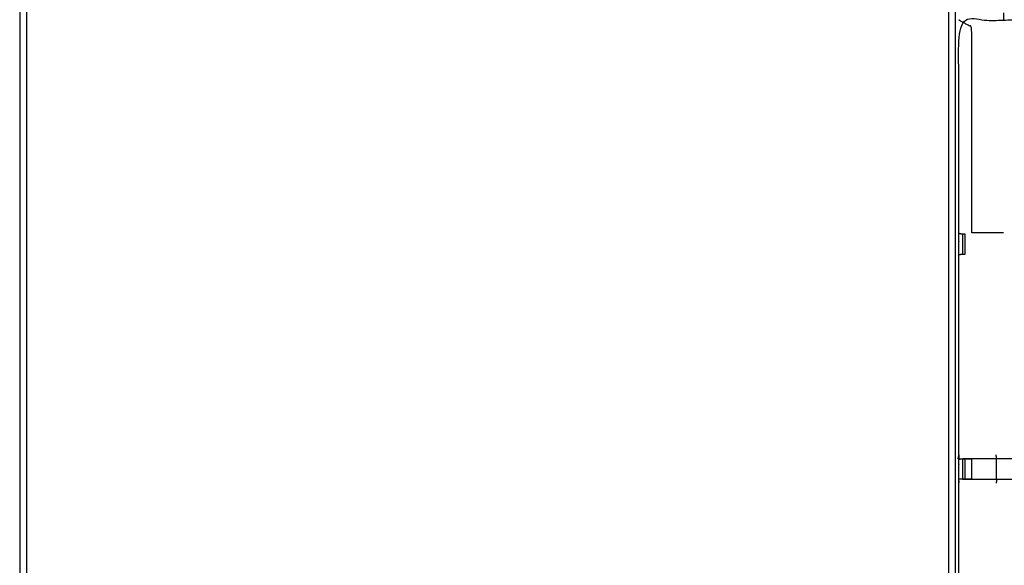
# Model space of a CAD drawing. Units: millimetres. Extents: x -2 to 184, y 0 to 193.
# Drawn here: x 30 to 61, y 144 to 161 of the extents above; entities that cross this region are included whole.
import ezdxf

# ---------------------------------------------------------------- set-up
doc = ezdxf.new("R2010")
doc.units = ezdxf.units.MM
doc.header["$MEASUREMENT"] = 0
doc.layers.add('PROIEZIONI 2D$Visible$Curves', color=7, linetype='Continuous', true_color=0x000000)
doc.layers.add('PROIEZIONI 2D$Visible$SceneSilhouetteCurves', color=7, linetype='Continuous', lineweight=50, true_color=0x000000)

msp = doc.modelspace()

# ---------------------------------------------------------------- linework, layer by layer
at = {"layer": 'PROIEZIONI 2D$Visible$Curves', "color": 18, "true_color": 0x000000}
for points, knots in [([(6.73, 130.922), (3.465, 130.922), (0.2, 130.922), (0.156, 130.929), (0.112, 130.935), (0.081, 130.954), (0.05, 130.972), (0.031, 131.004), (0.012, 131.035), (0.006, 131.079), (0, 131.122), (0, 160.884), (0, 190.645), (0.006, 190.689), (0.012, 190.733), (0.031, 190.764), (0.05, 190.795), (0.081, 190.814), (0.112, 190.833), (0.156, 190.839), (0.2, 190.845), (14.556, 190.845), (28.912, 190.845), (30.537, 190.845), (32.161, 190.845), (44.967, 190.845), (57.773, 190.845), (59.419, 190.845), (61.065, 190.845)], [30.772573, 30.772573, 30.772573, 31, 31, 32, 32, 33, 33, 34, 34, 35, 35, 36, 36, 37, 37, 38, 38, 39, 39, 40, 40, 41, 41, 42, 42, 43, 43, 44, 44, 44]), ([(61.065, 190.845), (75.421, 190.845), (89.777, 190.845), (89.821, 190.839), (89.865, 190.833), (89.896, 190.814), (89.927, 190.795), (89.946, 190.764), (89.965, 190.733), (89.971, 190.689), (89.977, 190.645), (89.977, 160.884), (89.977, 131.122), (89.971, 131.079), (89.965, 131.035), (89.946, 131.004), (89.927, 130.972), (89.896, 130.954), (89.865, 130.935), (89.821, 130.929), (89.777, 130.922), (87.875, 130.922), (85.972, 130.922)], [16, 16, 16, 17, 17, 18, 18, 19, 19, 20, 20, 21, 21, 22, 22, 23, 23, 24, 24, 25, 25, 26, 26, 26.132555, 26.132555, 26.132555])]:
    msp.add_open_spline(points, degree=2, knots=knots, dxfattribs=at)
at = {"layer": 'PROIEZIONI 2D$Visible$Curves', "color": 18, "lineweight": -3, "true_color": 0x000000}
for points, knots in [([(30.597, 132.718), (30.497, 132.718), (30.397, 132.718), (30.397, 132.768), (30.397, 132.818), (30.397, 132.868), (30.397, 132.918), (30.397, 133.063), (30.397, 133.208), (30.397, 134.317), (30.397, 135.426), (30.397, 136.472), (30.397, 137.518), (30.397, 138.205), (30.397, 138.893), (30.397, 139.412), (30.397, 139.931), (30.397, 139.974), (30.397, 140.017), (30.397, 163.321), (30.397, 186.625), (30.397, 186.725), (30.397, 186.825), (30.397, 187.611), (30.397, 188.396), (30.397, 188.507), (30.397, 188.617), (30.497, 188.617), (30.597, 188.617), (44.978, 188.617), (59.359, 188.617), (59.459, 188.617), (59.559, 188.617), (59.559, 188.507), (59.559, 188.396), (59.559, 187.611), (59.559, 186.825)], [101, 101, 101, 102, 102, 103, 103, 104, 104, 105, 105, 106, 106, 107, 107, 108, 108, 109, 109, 110, 110, 111, 111, 112, 112, 113, 113, 114, 114, 115, 115, 116, 116, 117, 117, 118, 118, 119, 119, 119]), ([(61.065, 188.902), (61.065, 188.902), (61.065, 188.902), (59.419, 188.902), (57.773, 188.902), (44.967, 188.902), (32.161, 188.902), (30.537, 188.902), (28.912, 188.902), (15.206, 188.902), (1.5, 188.902), (1.5, 160.662), (1.5, 132.422), (15.206, 132.422), (28.912, 132.422), (30.537, 132.422), (32.161, 132.422), (44.967, 132.422), (57.773, 132.422), (59.419, 132.422), (61.065, 132.422), (74.771, 132.422), (88.477, 132.422), (88.477, 160.662), (88.477, 188.902), (74.771, 188.902), (61.065, 188.902)], [-5.002774, -5.002774, -5.002774, -5, -5, -4, -4, -3, -3, -2, -2, -1, -1, 0, 0, 1, 1, 2, 2, 3, 3, 4, 4, 5, 5, 6, 6, 7, 7, 7]), ([(30.597, 188.317), (30.597, 187.571), (30.597, 186.825), (30.597, 186.725), (30.597, 186.625), (30.597, 163.321), (30.597, 140.017), (30.597, 139.974), (30.597, 139.931), (30.597, 139.412), (30.597, 138.893), (30.597, 138.205), (30.597, 137.518), (30.597, 136.472), (30.597, 135.426), (30.597, 134.317), (30.597, 133.208), (30.597, 133.063), (30.597, 132.918)], [80.050029, 80.050029, 80.050029, 81, 81, 82, 82, 83, 83, 84, 84, 85, 85, 86, 86, 87, 87, 88, 88, 89, 89, 89]), ([(59.359, 132.918), (59.359, 133.063), (59.359, 133.208), (59.359, 134.317), (59.359, 135.426), (59.359, 136.472), (59.359, 137.518), (59.359, 138.205), (59.359, 138.893), (59.359, 139.412), (59.359, 139.931), (59.359, 139.974), (59.359, 140.017), (59.359, 163.321), (59.359, 186.625), (59.359, 186.725), (59.359, 186.825), (59.359, 187.571), (59.359, 188.318)], [70, 70, 70, 71, 71, 72, 72, 73, 73, 74, 74, 75, 75, 76, 76, 77, 77, 78, 78, 78.950104, 78.950104, 78.950104]), ([(59.559, 186.825), (59.559, 186.725), (59.559, 186.625), (59.559, 163.321), (59.559, 140.017)], [143, 143, 143, 144, 144, 145, 145, 145]), ([(59.651, 146.893), (59.662, 146.954), (59.674, 147.014), (59.674, 150.131), (59.674, 153.248), (59.673, 153.589), (59.672, 153.929), (59.673, 157.253), (59.674, 160.576), (61.541, 160.576), (63.409, 160.576), (63.473, 160.577), (63.537, 160.578), (63.85, 160.575), (64.164, 160.571), (64.228, 160.568), (64.292, 160.566), (68.852, 160.566), (73.412, 160.566), (73.476, 160.577), (73.54, 160.589), (73.85, 160.581), (74.161, 160.574), (74.225, 160.57), (74.288, 160.566), (78.848, 160.566), (83.408, 160.566), (83.472, 160.568), (83.536, 160.571), (83.85, 160.575), (84.163, 160.578), (84.227, 160.577), (84.291, 160.576), (86.158, 160.576), (88.026, 160.576), (88.027, 157.253), (88.028, 153.929), (88.027, 153.589), (88.026, 153.248), (88.026, 150.131), (88.026, 147.014), (88.03, 146.952), (88.033, 146.89)], [-3, -3, -3, -2, -2, -1, -1, 0, 0, 1, 1, 2, 2, 3, 3, 4, 4, 5, 5, 6, 6, 7, 7, 8, 8, 9, 9, 10, 10, 11, 11, 12, 12, 13, 13, 14, 14, 15, 15, 16, 16, 17, 17, 17.975357, 17.975357, 17.975357]), ([(60.082, 153.936), (60.082, 157.143), (60.081, 160.349), (59.878, 160.462), (59.674, 160.576)], [0, 0, 0, 1, 1, 2, 2, 2]), ([(59.674, 153.929), (59.713, 153.919), (59.752, 153.909), (59.769, 153.909), (59.785, 153.909), (59.825, 153.909), (59.864, 153.909), (59.864, 153.909), (59.864, 153.909)], [6.03593, 6.03593, 6.03593, 7, 7, 8, 8, 9, 9, 9.001761, 9.001761, 9.001761]), ([(61.065, 153.936), (60.951, 153.936), (60.837, 153.936), (60.46, 153.936), (60.082, 153.936)], [3.542714, 3.542714, 3.542714, 4, 4, 4.999977, 4.999977, 4.999977]), ([(59.864, 153.268), (59.825, 153.268), (59.785, 153.268), (59.768, 153.268), (59.75, 153.268), (59.712, 153.258), (59.674, 153.248)], [15.00319, 15.00319, 15.00319, 16, 16, 17, 17, 18, 18, 18]), ([(73.537, 132.544), (73.537, 132.544), (73.537, 132.544), (73.475, 132.544), (73.412, 132.544), (68.852, 132.544), (64.292, 132.544), (64.228, 132.541), (64.164, 132.539), (63.85, 132.535), (63.537, 132.531), (63.473, 132.533), (63.409, 132.534), (61.541, 132.534), (59.674, 132.534), (59.673, 135.857), (59.672, 139.18), (59.673, 139.521), (59.674, 139.862), (59.674, 143), (59.674, 146.137), (59.671, 146.2), (59.668, 146.263), (59.67, 146.574), (59.671, 146.885)], [13.99989, 13.99989, 13.99989, 14, 14, 15, 15, 16, 16, 17, 17, 18, 18, 19, 19, 20, 20, 21, 21, 22, 22, 23, 23, 24, 24, 25, 25, 25]), ([(59.725, 146.886), (59.698, 146.886), (59.671, 146.885), (59.712, 146.887), (59.753, 146.889), (59.769, 146.889), (59.785, 146.889), (59.825, 146.889), (59.865, 146.889), (59.914, 146.889), (59.963, 146.889), (60.021, 146.889), (60.078, 146.889), (60.078, 146.889), (60.078, 146.889)], [9.867938, 9.867938, 9.867938, 10, 10, 11, 11, 12, 12, 13, 13, 14, 14, 15, 15, 15.000122, 15.000122, 15.000122]), ([(62.159, 146.893), (62.157, 146.893), (62.154, 146.893), (62.107, 146.893), (62.06, 146.893), (61.92, 146.893), (61.779, 146.893), (61.567, 146.893), (61.355, 146.893), (61.103, 146.893), (60.851, 146.893), (60.466, 146.893), (60.081, 146.893), (59.933, 146.89), (59.785, 146.887)], [3.272964, 3.272964, 3.272964, 4, 4, 5, 5, 6, 6, 7, 7, 8, 8, 9, 9, 9.722331, 9.722331, 9.722331]), ([(60.078, 146.263), (60.02, 146.263), (59.963, 146.263), (59.914, 146.263), (59.865, 146.263), (59.825, 146.263), (59.785, 146.263), (59.769, 146.263), (59.753, 146.263), (59.714, 146.263), (59.674, 146.263)], [34.00242, 34.00242, 34.00242, 35, 35, 36, 36, 37, 37, 38, 38, 38.930857, 38.930857, 38.930857]), ([(59.785, 146.262), (59.933, 146.26), (60.081, 146.258), (60.466, 146.258), (60.851, 146.258), (61.103, 146.258), (61.355, 146.258), (61.567, 146.258), (61.779, 146.258), (61.92, 146.258), (62.06, 146.258), (62.107, 146.258), (62.154, 146.258), (62.157, 146.258), (62.16, 146.258)], [39.281576, 39.281576, 39.281576, 40, 40, 41, 41, 42, 42, 43, 43, 44, 44, 45, 45, 45.85186, 45.85186, 45.85186])]:
    msp.add_open_spline(points, degree=2, knots=knots, dxfattribs=at)
for points in [[(61.065, 160.805), (61.065, 160.691), (61.065, 160.576)], [(59.785, 153.909), (59.785, 153.589), (59.785, 153.268)], [(59.864, 153.909), (59.864, 153.589), (59.864, 153.268)], [(59.651, 146.893), (59.653, 146.888), (59.655, 146.884)], [(59.655, 146.884), (59.663, 146.884), (59.671, 146.885)], [(59.655, 146.884), (59.663, 146.884), (59.671, 146.884)], [(59.674, 147.014), (59.672, 146.949), (59.671, 146.885)], [(59.685, 146.886), (59.691, 146.885), (59.696, 146.884)], [(59.785, 146.889), (59.785, 146.576), (59.785, 146.263)], [(59.865, 146.263), (59.865, 146.576), (59.865, 146.889)], [(60.078, 146.263), (60.078, 146.576), (60.078, 146.889)], [(60.851, 146.893), (60.844, 146.954), (60.837, 147.014)], [(60.851, 146.263), (60.851, 146.576), (60.851, 146.889)], [(60.851, 146.258), (60.844, 146.198), (60.837, 146.137)]]:
    msp.add_open_spline(points, degree=2, dxfattribs=at)
at = {"layer": 'PROIEZIONI 2D$Visible$SceneSilhouetteCurves', "color": 18, "true_color": 0x000000}
for points, knots in [([(6.73, 130.922), (3.465, 130.922), (0.2, 130.922), (0.156, 130.929), (0.112, 130.935), (0.081, 130.954), (0.05, 130.972), (0.031, 131.004), (0.012, 131.035), (0.006, 131.079), (0, 131.122), (0, 160.884), (0, 190.645), (0.006, 190.689), (0.012, 190.733), (0.031, 190.764), (0.05, 190.795), (0.081, 190.814), (0.112, 190.833), (0.156, 190.839), (0.2, 190.845), (14.556, 190.845), (28.912, 190.845), (30.537, 190.845), (32.161, 190.845), (44.967, 190.845), (57.773, 190.845), (59.419, 190.845), (61.065, 190.845)], [30.772573, 30.772573, 30.772573, 31, 31, 32, 32, 33, 33, 34, 34, 35, 35, 36, 36, 37, 37, 38, 38, 39, 39, 40, 40, 41, 41, 42, 42, 43, 43, 44, 44, 44]), ([(61.065, 190.845), (75.421, 190.845), (89.777, 190.845), (89.821, 190.839), (89.865, 190.833), (89.896, 190.814), (89.927, 190.795), (89.946, 190.764), (89.965, 190.733), (89.971, 190.689), (89.977, 190.645), (89.977, 160.884), (89.977, 131.122), (89.971, 131.079), (89.965, 131.035), (89.946, 131.004), (89.927, 130.972), (89.896, 130.954), (89.865, 130.935), (89.821, 130.929), (89.777, 130.922), (87.875, 130.922), (85.972, 130.922)], [16, 16, 16, 17, 17, 18, 18, 19, 19, 20, 20, 21, 21, 22, 22, 23, 23, 24, 24, 25, 25, 26, 26, 26.132555, 26.132555, 26.132555])]:
    msp.add_open_spline(points, degree=2, knots=knots, dxfattribs=at)

doc.saveas('drawing.dxf')
